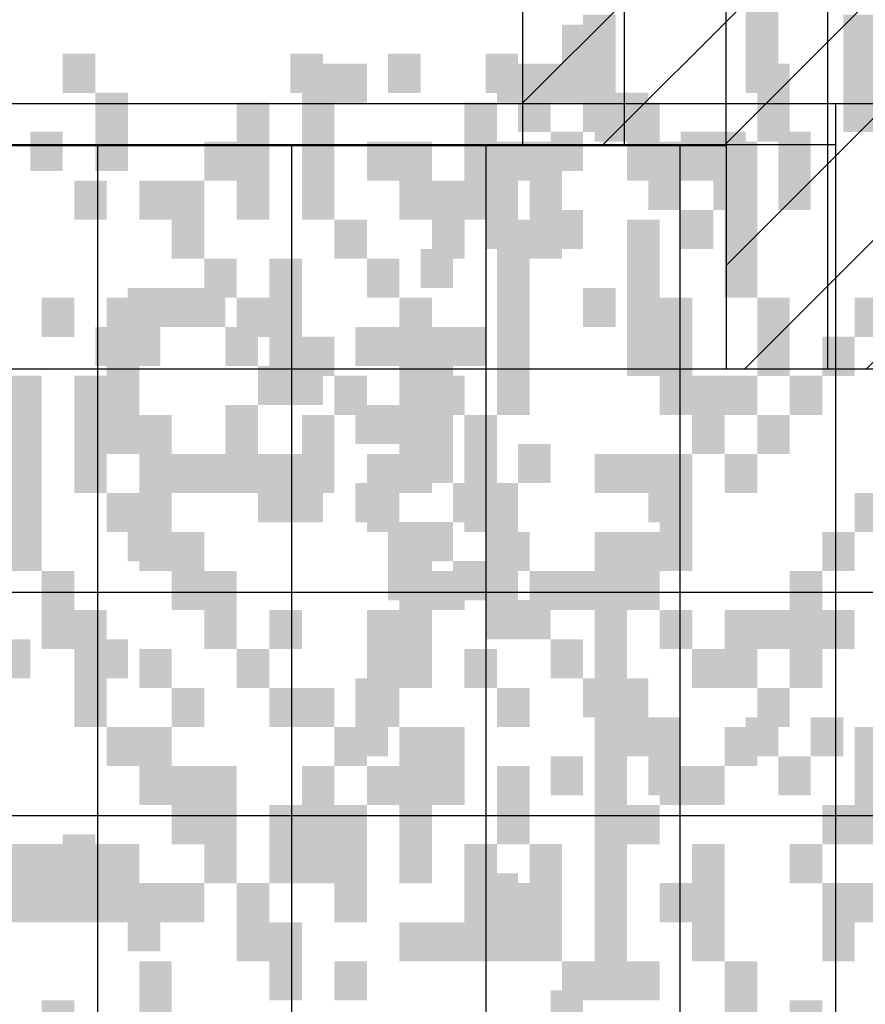
# Model space of a CAD drawing. Extents: x 216 to 413, y 98 to 158.
# Drawn here: x 342 to 342, y 115 to 115 of the extents above; entities that cross this region are included whole.
import ezdxf

# ---------------------------------------------------------------- set-up
doc = ezdxf.new("R2010")
doc.units = 0
doc.header["$MEASUREMENT"] = 0
doc.layers.add('$AUDIT_BAD_LAYER1', color=7, linetype='Continuous')

# ---------------------------------------------------------------- blocks, each defined once
blk = doc.blocks.new('P2')
at = {"layer": '$AUDIT_BAD_LAYER1'}
for p, q in [((3.425, 2.4695), (3.425, 3.50933)), ((3.35, 2.4695), (3.35, 3.43179)), ((3.275, 2.305), (3.275, 3.34483))]:
    blk.add_line(p, q, dxfattribs=at)
blk = doc.blocks.new('ALBERO4')
at = {"layer": '$AUDIT_BAD_LAYER1', "color": 97}
for points in [[(-1.04526, 1.8741), (-1.04526, 1.78787), (-1.02131, 1.8741), (-1.02131, 1.78787)], [(-1.16504, 1.84536), (-1.16504, 1.75912), (-1.14108, 1.84536), (-1.14108, 1.75912)], [(-0.9734, 1.84536), (-0.9734, 1.75912), (-0.94944, 1.84536), (-0.94944, 1.75912)], [(-1.54831, 1.81661), (-1.54831, 1.78787), (-1.52436, 1.81661), (-1.52436, 1.78787)], [(-1.38063, 1.81661), (-1.38063, 1.78787), (-1.35668, 1.81661), (-1.35668, 1.78787)], [(-1.30877, 1.81661), (-1.30877, 1.78787), (-1.28481, 1.81661), (-1.28481, 1.78787)], [(-1.2369, 1.81661), (-1.2369, 1.78787), (-1.21295, 1.81661), (-1.21295, 1.78787)], [(-1.52436, 1.78787), (-1.52436, 1.73037), (-1.5004, 1.78787), (-1.5004, 1.73037)], [(-1.21295, 1.78787), (-1.21295, 1.75912), (-1.18899, 1.78787), (-1.18899, 1.75912)], [(-1.14108, 1.78787), (-1.14108, 1.75912), (-1.11713, 1.78787), (-1.11713, 1.75912)], [(-1.57227, 1.75912), (-1.57227, 1.73037), (-1.54831, 1.75912), (-1.54831, 1.73037)], [(-1.18899, 1.75912), (-1.18899, 1.73037), (-1.16504, 1.75912), (-1.16504, 1.73037)], [(-1.09317, 1.75912), (-1.09317, 1.73037), (-1.06922, 1.75912), (-1.06922, 1.73037)], [(-1.06922, 1.75912), (-1.06922, 1.70163), (-1.04526, 1.75912), (-1.04526, 1.70163)], [(-1.02131, 1.75912), (-1.02131, 1.70163), (-0.99735, 1.75912), (-0.99735, 1.70163)], [(-1.2369, 1.73037), (-1.2369, 1.67288), (-1.21295, 1.73037), (-1.21295, 1.67288)], [(-1.11713, 1.73037), (-1.11713, 1.70163), (-1.09317, 1.73037), (-1.09317, 1.70163)], [(-1.18899, 1.70163), (-1.18899, 1.67288), (-1.16504, 1.70163), (-1.16504, 1.67288)], [(-1.09317, 1.70163), (-1.09317, 1.67288), (-1.06922, 1.70163), (-1.06922, 1.67288)], [(-1.28481, 1.67288), (-1.28481, 1.64414), (-1.26086, 1.67288), (-1.26086, 1.64414)], [(-1.5004, 1.64414), (-1.5004, 1.58664), (-1.47645, 1.64414), (-1.47645, 1.58664)], [(-1.47645, 1.64414), (-1.47645, 1.61539), (-1.45249, 1.64414), (-1.45249, 1.61539)], [(-1.45249, 1.64414), (-1.45249, 1.61539), (-1.42854, 1.64414), (-1.42854, 1.61539)], [(-1.16504, 1.64414), (-1.16504, 1.61539), (-1.14108, 1.64414), (-1.14108, 1.61539)], [(-1.52436, 1.61539), (-1.52436, 1.58664), (-1.5004, 1.61539), (-1.5004, 1.58664)], [(-1.42854, 1.61539), (-1.42854, 1.58664), (-1.40459, 1.61539), (-1.40459, 1.58664)], [(-1.33272, 1.61539), (-1.33272, 1.58664), (-1.30877, 1.61539), (-1.30877, 1.58664)], [(-1.30877, 1.61539), (-1.30877, 1.58664), (-1.28481, 1.61539), (-1.28481, 1.58664)], [(-1.28481, 1.61539), (-1.28481, 1.50041), (-1.26086, 1.61539), (-1.26086, 1.50041)], [(-1.26086, 1.61539), (-1.26086, 1.58664), (-1.2369, 1.61539), (-1.2369, 1.58664)], [(-1.40459, 1.58664), (-1.40459, 1.5579), (-1.38063, 1.58664), (-1.38063, 1.5579)], [(-1.38063, 1.58664), (-1.38063, 1.5579), (-1.35668, 1.58664), (-1.35668, 1.5579)], [(-1.42854, 1.5579), (-1.42854, 1.50041), (-1.40459, 1.5579), (-1.40459, 1.50041)], [(-1.33272, 1.5579), (-1.33272, 1.52915), (-1.30877, 1.5579), (-1.30877, 1.52915)], [(-1.30877, 1.5579), (-1.30877, 1.52915), (-1.28481, 1.5579), (-1.28481, 1.52915)], [(-1.21295, 1.52915), (-1.21295, 1.50041), (-1.18899, 1.52915), (-1.18899, 1.50041)], [(-1.40459, 1.50041), (-1.40459, 1.47166), (-1.38063, 1.50041), (-1.38063, 1.47166)], [(-1.38063, 1.50041), (-1.38063, 1.47166), (-1.35668, 1.50041), (-1.35668, 1.47166)], [(-1.33272, 1.50041), (-1.33272, 1.47166), (-1.30877, 1.50041), (-1.30877, 1.47166)], [(-1.26086, 1.50041), (-1.26086, 1.47166), (-1.2369, 1.50041), (-1.2369, 1.47166)], [(-1.2369, 1.50041), (-1.2369, 1.47166), (-1.21295, 1.50041), (-1.21295, 1.47166)], [(-1.11713, 1.50041), (-1.11713, 1.47166), (-1.09317, 1.50041), (-1.09317, 1.47166)], [(-1.5004, 1.47166), (-1.5004, 1.44292), (-1.47645, 1.47166), (-1.47645, 1.44292)], [(-1.30877, 1.47166), (-1.30877, 1.44292), (-1.28481, 1.47166), (-1.28481, 1.44292)], [(-1.28481, 1.47166), (-1.28481, 1.44292), (-1.26086, 1.47166), (-1.26086, 1.44292)], [(-1.2369, 1.47166), (-1.2369, 1.38542), (-1.21295, 1.47166), (-1.21295, 1.38542)], [(-1.30877, 1.44292), (-1.30877, 1.41417), (-1.28481, 1.44292), (-1.28481, 1.41417)], [(-1.26086, 1.44292), (-1.26086, 1.41417), (-1.2369, 1.44292), (-1.2369, 1.41417)], [(-1.21295, 1.41417), (-1.21295, 1.38542), (-1.18899, 1.41417), (-1.18899, 1.38542)], [(-1.59622, 1.38542), (-1.59622, 1.35668), (-1.57227, 1.38542), (-1.57227, 1.35668)], [(-1.52436, 1.38542), (-1.52436, 1.35668), (-1.5004, 1.38542), (-1.5004, 1.35668)], [(-1.18899, 1.38542), (-1.18899, 1.35668), (-1.16504, 1.38542), (-1.16504, 1.35668)], [(-1.33272, 1.35668), (-1.33272, 1.29919), (-1.30877, 1.35668), (-1.30877, 1.29919)], [(-1.16504, 1.35668), (-1.16504, 1.32793), (-1.14108, 1.35668), (-1.14108, 1.32793)], [(-1.14108, 1.35668), (-1.14108, 1.29919), (-1.11713, 1.35668), (-1.11713, 1.29919)], [(-1.11713, 1.32793), (-1.11713, 1.29919), (-1.09317, 1.32793), (-1.09317, 1.29919)], [(-1.04526, 1.32793), (-1.04526, 1.29919), (-1.02131, 1.32793), (-1.02131, 1.29919)], [(-0.99735, 1.32793), (-0.99735, 1.29919), (-0.9734, 1.32793), (-0.9734, 1.29919)], [(-1.18899, 1.29919), (-1.18899, 1.27044), (-1.16504, 1.29919), (-1.16504, 1.27044)], [(-1.11713, 1.29919), (-1.11713, 1.27044), (-1.09317, 1.29919), (-1.09317, 1.27044)], [(-1.02131, 1.29919), (-1.02131, 1.27044), (-0.99735, 1.29919), (-0.99735, 1.27044)], [(-1.54831, 1.2417), (-1.54831, 1.21295), (-1.52436, 1.2417), (-1.52436, 1.21295)], [(-1.2369, 1.21295), (-1.2369, 1.1842), (-1.21295, 1.21295), (-1.21295, 1.1842)], [(-1.5004, 1.1842), (-1.5004, 1.15546), (-1.47645, 1.1842), (-1.47645, 1.15546)], [(-1.18899, 1.12671), (-1.18899, 1.09797), (-1.16504, 1.12671), (-1.16504, 1.09797)]]:
    blk.add_solid(points, dxfattribs=at)
blk = doc.blocks.new('ALBERO6')
at = {"layer": '$AUDIT_BAD_LAYER1', "color": 97}
for points in [[(-0.04786, -3.07576), (-0.04786, -3.13325), (-0.02391, -3.07576), (-0.02391, -3.13325)], [(-0.2395, -3.1045), (-0.2395, -3.13325), (-0.21554, -3.1045), (-0.21554, -3.13325)], [(-0.21554, -3.1045), (-0.21554, -3.13325), (-0.19159, -3.1045), (-0.19159, -3.13325)], [(-0.09577, -3.1045), (-0.09577, -3.13325), (-0.07182, -3.1045), (-0.07182, -3.13325)], [(-0.07182, -3.1045), (-0.07182, -3.13325), (-0.04786, -3.1045), (-0.04786, -3.13325)], [(0.09587, -3.1045), (0.09587, -3.16199), (0.11982, -3.1045), (0.11982, -3.16199)], [(-0.28741, -3.13325), (-0.28741, -3.21949), (-0.26345, -3.13325), (-0.26345, -3.21949)], [(-0.2395, -3.13325), (-0.2395, -3.21949), (-0.21554, -3.13325), (-0.21554, -3.21949)], [(-0.11973, -3.13325), (-0.11973, -3.21949), (-0.09577, -3.13325), (-0.09577, -3.21949)], [(-0.02391, -3.13325), (-0.02391, -3.16199), (0.00005, -3.13325), (0.00005, -3.16199)], [(0.00005, -3.13325), (0.00005, -3.19074), (0.024, -3.13325), (0.024, -3.19074)], [(-0.31136, -3.16199), (-0.31136, -3.19074), (-0.28741, -3.16199), (-0.28741, -3.19074)], [(-0.19159, -3.16199), (-0.19159, -3.19074), (-0.16763, -3.16199), (-0.16763, -3.19074)], [(-0.16763, -3.16199), (-0.16763, -3.21949), (-0.14368, -3.16199), (-0.14368, -3.21949)], [(-0.09577, -3.16199), (-0.09577, -3.19074), (-0.07182, -3.16199), (-0.07182, -3.19074)], [(-0.07182, -3.16199), (-0.07182, -3.24823), (-0.04786, -3.16199), (-0.04786, -3.24823)], [(0.024, -3.16199), (0.024, -3.19074), (0.04796, -3.16199), (0.04796, -3.19074)], [(0.04796, -3.16199), (0.04796, -3.19074), (0.07191, -3.16199), (0.07191, -3.19074)], [(0.07191, -3.16199), (0.07191, -3.27698), (0.09587, -3.16199), (0.09587, -3.27698)], [(-0.40718, -3.19074), (-0.40718, -3.21949), (-0.38323, -3.19074), (-0.38323, -3.21949)], [(-0.35927, -3.19074), (-0.35927, -3.21949), (-0.33532, -3.19074), (-0.33532, -3.21949)], [(-0.33532, -3.19074), (-0.33532, -3.24823), (-0.31136, -3.19074), (-0.31136, -3.24823)], [(-0.14368, -3.19074), (-0.14368, -3.21949), (-0.11973, -3.19074), (-0.11973, -3.21949)], [(-0.21554, -3.21949), (-0.21554, -3.24823), (-0.19159, -3.21949), (-0.19159, -3.24823)], [(-0.14368, -3.21949), (-0.14368, -3.24823), (-0.11973, -3.21949), (-0.11973, -3.24823)], [(-0.09577, -3.21949), (-0.09577, -3.36321), (-0.07182, -3.21949), (-0.07182, -3.36321)], [(0.00005, -3.21949), (0.00005, -3.33447), (0.024, -3.21949), (0.024, -3.33447)], [(-0.31136, -3.24823), (-0.31136, -3.27698), (-0.28741, -3.24823), (-0.28741, -3.27698)], [(-0.26345, -3.24823), (-0.26345, -3.30572), (-0.2395, -3.24823), (-0.2395, -3.30572)], [(-0.19159, -3.24823), (-0.19159, -3.27698), (-0.16763, -3.24823), (-0.16763, -3.27698)], [(-0.43114, -3.27698), (-0.43114, -3.30572), (-0.40718, -3.27698), (-0.40718, -3.30572)], [(-0.38323, -3.27698), (-0.38323, -3.39196), (-0.35927, -3.27698), (-0.35927, -3.39196)], [(-0.28741, -3.27698), (-0.28741, -3.30572), (-0.26345, -3.27698), (-0.26345, -3.30572)], [(-0.16763, -3.27698), (-0.16763, -3.39196), (-0.14368, -3.27698), (-0.14368, -3.39196)], [(0.024, -3.27698), (0.024, -3.36321), (0.04796, -3.27698), (0.04796, -3.36321)], [(0.09587, -3.27698), (0.09587, -3.33447), (0.11982, -3.27698), (0.11982, -3.33447)], [(0.16773, -3.27698), (0.16773, -3.30572), (0.19169, -3.27698), (0.19169, -3.30572)], [(-0.26345, -3.30572), (-0.26345, -3.33447), (-0.2395, -3.30572), (-0.2395, -3.33447)], [(-0.2395, -3.30572), (-0.2395, -3.33447), (-0.21554, -3.30572), (-0.21554, -3.33447)], [(0.14378, -3.30572), (0.14378, -3.33447), (0.16773, -3.30572), (0.16773, -3.33447)], [(-0.45509, -3.33447), (-0.45509, -3.4782), (-0.43114, -3.33447), (-0.43114, -3.4782)], [(-0.40718, -3.33447), (-0.40718, -3.42071), (-0.38323, -3.33447), (-0.38323, -3.42071)], [(-0.21554, -3.33447), (-0.21554, -3.36321), (-0.19159, -3.33447), (-0.19159, -3.36321)], [(-0.14368, -3.33447), (-0.14368, -3.36321), (-0.11973, -3.33447), (-0.11973, -3.36321)], [(0.04796, -3.33447), (0.04796, -3.39196), (0.07191, -3.33447), (0.07191, -3.39196)], [(0.07191, -3.33447), (0.07191, -3.36321), (0.09587, -3.33447), (0.09587, -3.36321)], [(0.11982, -3.33447), (0.11982, -3.36321), (0.14378, -3.33447), (0.14378, -3.36321)], [(-0.35927, -3.36321), (-0.35927, -3.42071), (-0.33532, -3.36321), (-0.33532, -3.42071)], [(-0.2395, -3.36321), (-0.2395, -3.42071), (-0.21554, -3.36321), (-0.21554, -3.42071)], [(-0.11973, -3.36321), (-0.11973, -3.44945), (-0.09577, -3.36321), (-0.09577, -3.44945)], [(0.09587, -3.36321), (0.09587, -3.39196), (0.11982, -3.36321), (0.11982, -3.39196)], [(-0.33532, -3.39196), (-0.33532, -3.42071), (-0.31136, -3.39196), (-0.31136, -3.42071)], [(-0.31136, -3.39196), (-0.31136, -3.42071), (-0.28741, -3.39196), (-0.28741, -3.42071)], [(-0.28741, -3.39196), (-0.28741, -3.42071), (-0.26345, -3.39196), (-0.26345, -3.42071)], [(-0.26345, -3.39196), (-0.26345, -3.42071), (-0.2395, -3.39196), (-0.2395, -3.42071)], [(-0.19159, -3.39196), (-0.19159, -3.42071), (-0.16763, -3.39196), (-0.16763, -3.42071)], [(-0.16763, -3.39196), (-0.16763, -3.42071), (-0.14368, -3.39196), (-0.14368, -3.42071)], [(-0.02391, -3.39196), (-0.02391, -3.42071), (0.00005, -3.39196), (0.00005, -3.42071)], [(0.00005, -3.39196), (0.00005, -3.42071), (0.024, -3.39196), (0.024, -3.42071)], [(0.024, -3.39196), (0.024, -3.42071), (0.04796, -3.39196), (0.04796, -3.42071)], [(0.07191, -3.39196), (0.07191, -3.42071), (0.09587, -3.39196), (0.09587, -3.42071)], [(-0.38323, -3.42071), (-0.38323, -3.44945), (-0.35927, -3.42071), (-0.35927, -3.44945)], [(-0.35927, -3.42071), (-0.35927, -3.4782), (-0.33532, -3.42071), (-0.33532, -3.4782)], [(-0.19159, -3.42071), (-0.19159, -3.44945), (-0.16763, -3.42071), (-0.16763, -3.44945)], [(0.024, -3.42071), (0.024, -3.4782), (0.04796, -3.42071), (0.04796, -3.4782)], [(0.16773, -3.42071), (0.16773, -3.44945), (0.19169, -3.42071), (0.19169, -3.44945)], [(-0.33532, -3.44945), (-0.33532, -3.50694), (-0.31136, -3.44945), (-0.31136, -3.50694)], [(-0.16763, -3.44945), (-0.16763, -3.56443), (-0.14368, -3.44945), (-0.14368, -3.56443)], [(-0.09577, -3.44945), (-0.09577, -3.4782), (-0.07182, -3.44945), (-0.07182, -3.4782)], [(-0.02391, -3.44945), (-0.02391, -3.4782), (0.00005, -3.44945), (0.00005, -3.4782)], [(0.00005, -3.44945), (0.00005, -3.50694), (0.024, -3.44945), (0.024, -3.50694)], [(0.14378, -3.44945), (0.14378, -3.4782), (0.16773, -3.44945), (0.16773, -3.4782)], [(-0.43114, -3.4782), (-0.43114, -3.53569), (-0.40718, -3.4782), (-0.40718, -3.53569)], [(-0.31136, -3.4782), (-0.31136, -3.50694), (-0.28741, -3.4782), (-0.28741, -3.50694)], [(-0.14368, -3.4782), (-0.14368, -3.50694), (-0.11973, -3.4782), (-0.11973, -3.50694)], [(-0.07182, -3.4782), (-0.07182, -3.50694), (-0.04786, -3.4782), (-0.04786, -3.50694)], [(-0.04786, -3.4782), (-0.04786, -3.50694), (-0.02391, -3.4782), (-0.02391, -3.50694)], [(-0.02391, -3.4782), (-0.02391, -3.7944), (0.00005, -3.4782), (0.00005, -3.7944)], [(0.11982, -3.4782), (0.11982, -3.50694), (0.14378, -3.4782), (0.14378, -3.50694)], [(-0.40718, -3.50694), (-0.40718, -3.56443), (-0.38323, -3.50694), (-0.38323, -3.56443)], [(-0.31136, -3.50694), (-0.31136, -3.53569), (-0.28741, -3.50694), (-0.28741, -3.53569)], [(-0.26345, -3.50694), (-0.26345, -3.53569), (-0.2395, -3.50694), (-0.2395, -3.53569)], [(-0.19159, -3.50694), (-0.19159, -3.59318), (-0.16763, -3.50694), (-0.16763, -3.59318)], [(0.024, -3.50694), (0.024, -3.53569), (0.04796, -3.50694), (0.04796, -3.53569)], [(0.07191, -3.50694), (0.07191, -3.56443), (0.09587, -3.50694), (0.09587, -3.56443)], [(0.09587, -3.50694), (0.09587, -3.53569), (0.11982, -3.50694), (0.11982, -3.53569)], [(0.11982, -3.50694), (0.11982, -3.56443), (0.14378, -3.50694), (0.14378, -3.56443)], [(0.14378, -3.50694), (0.14378, -3.53569), (0.16773, -3.50694), (0.16773, -3.53569)], [(-0.35927, -3.53569), (-0.35927, -3.56443), (-0.33532, -3.53569), (-0.33532, -3.56443)], [(-0.28741, -3.53569), (-0.28741, -3.56443), (-0.26345, -3.53569), (-0.26345, -3.56443)], [(-0.11973, -3.53569), (-0.11973, -3.56443), (-0.09577, -3.53569), (-0.09577, -3.56443)], [(0.04796, -3.53569), (0.04796, -3.56443), (0.07191, -3.53569), (0.07191, -3.56443)], [(-0.40718, -3.56443), (-0.40718, -3.59318), (-0.38323, -3.56443), (-0.38323, -3.59318)], [(-0.33532, -3.56443), (-0.33532, -3.59318), (-0.31136, -3.56443), (-0.31136, -3.59318)], [(-0.26345, -3.56443), (-0.26345, -3.59318), (-0.2395, -3.56443), (-0.2395, -3.59318)], [(-0.2395, -3.56443), (-0.2395, -3.59318), (-0.21554, -3.56443), (-0.21554, -3.59318)], [(-0.09577, -3.56443), (-0.09577, -3.59318), (-0.07182, -3.56443), (-0.07182, -3.59318)], [(0.09587, -3.56443), (0.09587, -3.59318), (0.11982, -3.56443), (0.11982, -3.59318)], [(-0.38323, -3.59318), (-0.38323, -3.62193), (-0.35927, -3.59318), (-0.35927, -3.62193)], [(-0.35927, -3.59318), (-0.35927, -3.65067), (-0.33532, -3.59318), (-0.33532, -3.65067)], [(-0.21554, -3.59318), (-0.21554, -3.62193), (-0.19159, -3.59318), (-0.19159, -3.62193)], [(-0.16763, -3.59318), (-0.16763, -3.70816), (-0.14368, -3.59318), (-0.14368, -3.70816)], [(-0.14368, -3.59318), (-0.14368, -3.65067), (-0.11973, -3.59318), (-0.11973, -3.65067)], [(0.07191, -3.59318), (0.07191, -3.62193), (0.09587, -3.59318), (0.09587, -3.62193)], [(0.16773, -3.59318), (0.16773, -3.67942), (0.19169, -3.59318), (0.19169, -3.67942)], [(-0.33532, -3.62193), (-0.33532, -3.67942), (-0.31136, -3.62193), (-0.31136, -3.67942)], [(-0.31136, -3.62193), (-0.31136, -3.67942), (-0.28741, -3.62193), (-0.28741, -3.67942)], [(-0.2395, -3.62193), (-0.2395, -3.67942), (-0.21554, -3.62193), (-0.21554, -3.67942)], [(-0.19159, -3.62193), (-0.19159, -3.65067), (-0.16763, -3.62193), (-0.16763, -3.65067)], [(-0.09577, -3.62193), (-0.09577, -3.67942), (-0.07182, -3.62193), (-0.07182, -3.67942)], [(0.024, -3.62193), (0.024, -3.65067), (0.04796, -3.62193), (0.04796, -3.65067)], [(0.04796, -3.62193), (0.04796, -3.65067), (0.07191, -3.62193), (0.07191, -3.65067)], [(-0.26345, -3.65067), (-0.26345, -3.70816), (-0.2395, -3.65067), (-0.2395, -3.70816)], [(-0.21554, -3.65067), (-0.21554, -3.73691), (-0.19159, -3.65067), (-0.19159, -3.73691)], [(0.00005, -3.65067), (0.00005, -3.67942), (0.024, -3.65067), (0.024, -3.67942)], [(0.14378, -3.65067), (0.14378, -3.67942), (0.16773, -3.65067), (0.16773, -3.67942)], [(-0.45509, -3.67942), (-0.45509, -3.73691), (-0.43114, -3.67942), (-0.43114, -3.73691)], [(-0.43114, -3.67942), (-0.43114, -3.73691), (-0.40718, -3.67942), (-0.40718, -3.73691)], [(-0.40718, -3.67942), (-0.40718, -3.70816), (-0.38323, -3.67942), (-0.38323, -3.70816)], [(-0.38323, -3.67942), (-0.38323, -3.73691), (-0.35927, -3.67942), (-0.35927, -3.73691)], [(-0.31136, -3.67942), (-0.31136, -3.70816), (-0.28741, -3.67942), (-0.28741, -3.70816)], [(-0.2395, -3.67942), (-0.2395, -3.70816), (-0.21554, -3.67942), (-0.21554, -3.70816)], [(-0.11973, -3.67942), (-0.11973, -3.76566), (-0.09577, -3.67942), (-0.09577, -3.76566)], [(-0.07182, -3.67942), (-0.07182, -3.73691), (-0.04786, -3.67942), (-0.04786, -3.73691)], [(0.04796, -3.67942), (0.04796, -3.76566), (0.07191, -3.67942), (0.07191, -3.76566)], [(0.11982, -3.67942), (0.11982, -3.70816), (0.14378, -3.67942), (0.14378, -3.70816)], [(-0.40718, -3.70816), (-0.40718, -3.73691), (-0.38323, -3.70816), (-0.38323, -3.73691)], [(-0.35927, -3.70816), (-0.35927, -3.73691), (-0.33532, -3.70816), (-0.33532, -3.73691)], [(-0.33532, -3.70816), (-0.33532, -3.73691), (-0.31136, -3.70816), (-0.31136, -3.73691)], [(-0.28741, -3.70816), (-0.28741, -3.73691), (-0.26345, -3.70816), (-0.26345, -3.73691)], [(-0.09577, -3.70816), (-0.09577, -3.73691), (-0.07182, -3.70816), (-0.07182, -3.73691)], [(0.024, -3.70816), (0.024, -3.73691), (0.04796, -3.70816), (0.04796, -3.73691)], [(0.14378, -3.70816), (0.14378, -3.76566), (0.16773, -3.70816), (0.16773, -3.76566)], [(0.16773, -3.70816), (0.16773, -3.73691), (0.19169, -3.70816), (0.19169, -3.73691)], [(-0.28741, -3.73691), (-0.28741, -3.76566), (-0.26345, -3.73691), (-0.26345, -3.76566)], [(-0.26345, -3.73691), (-0.26345, -3.7944), (-0.2395, -3.73691), (-0.2395, -3.7944)], [(-0.16763, -3.73691), (-0.16763, -3.76566), (-0.14368, -3.73691), (-0.14368, -3.76566)], [(-0.14368, -3.73691), (-0.14368, -3.76566), (-0.11973, -3.73691), (-0.11973, -3.76566)], [(-0.09577, -3.73691), (-0.09577, -3.76566), (-0.07182, -3.73691), (-0.07182, -3.76566)], [(-0.07182, -3.73691), (-0.07182, -3.76566), (-0.04786, -3.73691), (-0.04786, -3.76566)], [(-0.35927, -3.76566), (-0.35927, -3.85189), (-0.33532, -3.76566), (-0.33532, -3.85189)], [(-0.21554, -3.76566), (-0.21554, -3.7944), (-0.19159, -3.76566), (-0.19159, -3.7944)], [(-0.04786, -3.76566), (-0.04786, -3.7944), (-0.02391, -3.76566), (-0.02391, -3.7944)], [(0.00005, -3.76566), (0.00005, -3.7944), (0.024, -3.76566), (0.024, -3.7944)], [(0.07191, -3.76566), (0.07191, -3.82315), (0.09587, -3.76566), (0.09587, -3.82315)], [(-0.43114, -3.7944), (-0.43114, -3.90938), (-0.40718, -3.7944), (-0.40718, -3.90938)], [(0.11982, -3.7944), (0.11982, -3.82315), (0.14378, -3.7944), (0.14378, -3.82315)]]:
    blk.add_solid(points, dxfattribs=at)
blk = doc.blocks.new('CANADESE')
at = {"layer": '$AUDIT_BAD_LAYER1', "color": 97}
for points in [[(-91.67, 552.13), (-91.67, 537.75), (-87.68, 552.13), (-87.68, 537.75)], [(-111.64, 547.33), (-111.64, 532.96), (-107.64, 547.33), (-107.64, 532.96)], [(-79.7, 547.33), (-79.7, 532.96), (-75.7, 547.33), (-75.7, 532.96)], [(-175.52, 542.54), (-175.52, 537.75), (-171.52, 542.54), (-171.52, 537.75)], [(-147.57, 542.54), (-147.57, 537.75), (-143.58, 542.54), (-143.58, 537.75)], [(-135.59, 542.54), (-135.59, 537.75), (-131.6, 542.54), (-131.6, 537.75)], [(-123.61, 542.54), (-123.61, 537.75), (-119.62, 542.54), (-119.62, 537.75)], [(-171.52, 537.75), (-171.52, 528.17), (-167.53, 537.75), (-167.53, 528.17)], [(-119.62, 537.75), (-119.62, 532.96), (-115.63, 537.75), (-115.63, 532.96)], [(-107.64, 537.75), (-107.64, 532.96), (-103.65, 537.75), (-103.65, 532.96)], [(-179.51, 532.96), (-179.51, 528.17), (-175.52, 532.96), (-175.52, 528.17)], [(-115.63, 532.96), (-115.63, 528.17), (-111.64, 532.96), (-111.64, 528.17)], [(-99.66, 532.96), (-99.66, 528.17), (-95.67, 532.96), (-95.67, 528.17)], [(-95.67, 532.96), (-95.67, 523.38), (-91.67, 532.96), (-91.67, 523.38)], [(-87.68, 532.96), (-87.68, 523.38), (-83.69, 532.96), (-83.69, 523.38)], [(-123.61, 528.17), (-123.61, 518.59), (-119.62, 528.17), (-119.62, 518.59)], [(-103.65, 528.17), (-103.65, 523.38), (-99.66, 528.17), (-99.66, 523.38)], [(-115.63, 523.38), (-115.63, 518.59), (-111.64, 523.38), (-111.64, 518.59)], [(-99.66, 523.38), (-99.66, 518.59), (-95.67, 523.38), (-95.67, 518.59)], [(-131.6, 518.59), (-131.6, 513.8), (-127.61, 518.59), (-127.61, 513.8)], [(-167.53, 513.8), (-167.53, 504.22), (-163.54, 513.8), (-163.54, 504.22)], [(-163.54, 513.8), (-163.54, 509.01), (-159.55, 513.8), (-159.55, 509.01)], [(-159.55, 513.8), (-159.55, 509.01), (-155.55, 513.8), (-155.55, 509.01)], [(-111.64, 513.8), (-111.64, 509.01), (-107.64, 513.8), (-107.64, 509.01)], [(-171.52, 509.01), (-171.52, 504.22), (-167.53, 509.01), (-167.53, 504.22)], [(-155.55, 509.01), (-155.55, 504.22), (-151.56, 509.01), (-151.56, 504.22)], [(-139.58, 509.01), (-139.58, 504.22), (-135.59, 509.01), (-135.59, 504.22)], [(-135.59, 509.01), (-135.59, 504.22), (-131.6, 509.01), (-131.6, 504.22)], [(-131.6, 509.01), (-131.6, 489.84), (-127.61, 509.01), (-127.61, 489.84)], [(-127.61, 509.01), (-127.61, 504.22), (-123.61, 509.01), (-123.61, 504.22)], [(-151.56, 504.22), (-151.56, 499.42), (-147.57, 504.22), (-147.57, 499.42)], [(-147.57, 504.22), (-147.57, 499.42), (-143.58, 504.22), (-143.58, 499.42)], [(-155.55, 499.42), (-155.55, 489.84), (-151.56, 499.42), (-151.56, 489.84)], [(-139.58, 499.42), (-139.58, 494.63), (-135.59, 499.42), (-135.59, 494.63)], [(-135.59, 499.42), (-135.59, 494.63), (-131.6, 499.42), (-131.6, 494.63)], [(-119.62, 494.63), (-119.62, 489.84), (-115.63, 494.63), (-115.63, 489.84)], [(-151.56, 489.84), (-151.56, 485.05), (-147.57, 489.84), (-147.57, 485.05)], [(-147.57, 489.84), (-147.57, 485.05), (-143.58, 489.84), (-143.58, 485.05)], [(-139.58, 489.84), (-139.58, 485.05), (-135.59, 489.84), (-135.59, 485.05)], [(-127.61, 489.84), (-127.61, 485.05), (-123.61, 489.84), (-123.61, 485.05)], [(-123.61, 489.84), (-123.61, 485.05), (-119.62, 489.84), (-119.62, 485.05)], [(-103.65, 489.84), (-103.65, 485.05), (-99.66, 489.84), (-99.66, 485.05)], [(-167.53, 485.05), (-167.53, 480.26), (-163.54, 485.05), (-163.54, 480.26)], [(-135.59, 485.05), (-135.59, 480.26), (-131.6, 485.05), (-131.6, 480.26)], [(-131.6, 485.05), (-131.6, 480.26), (-127.61, 485.05), (-127.61, 480.26)], [(-123.61, 485.05), (-123.61, 470.68), (-119.62, 485.05), (-119.62, 470.68)], [(-135.59, 480.26), (-135.59, 475.47), (-131.6, 480.26), (-131.6, 475.47)], [(-127.61, 480.26), (-127.61, 475.47), (-123.61, 480.26), (-123.61, 475.47)], [(-119.62, 475.47), (-119.62, 470.68), (-115.63, 475.47), (-115.63, 470.68)], [(-183.5, 470.68), (-183.5, 465.89), (-179.51, 470.68), (-179.51, 465.89)], [(-171.52, 470.68), (-171.52, 465.89), (-167.53, 470.68), (-167.53, 465.89)], [(-115.63, 470.68), (-115.63, 465.89), (-111.64, 470.68), (-111.64, 465.89)], [(-139.58, 465.89), (-139.58, 456.31), (-135.59, 465.89), (-135.59, 456.31)], [(-111.64, 465.89), (-111.64, 461.1), (-107.64, 465.89), (-107.64, 461.1)], [(-107.64, 465.89), (-107.64, 456.31), (-103.65, 465.89), (-103.65, 456.31)], [(-103.65, 461.1), (-103.65, 456.31), (-99.66, 461.1), (-99.66, 456.31)], [(-91.67, 461.1), (-91.67, 456.31), (-87.68, 461.1), (-87.68, 456.31)], [(-83.69, 461.1), (-83.69, 456.31), (-79.7, 461.1), (-79.7, 456.31)], [(-115.63, 456.31), (-115.63, 451.52), (-111.64, 456.31), (-111.64, 451.52)], [(-103.65, 456.31), (-103.65, 451.52), (-99.66, 456.31), (-99.66, 451.52)], [(-87.68, 456.31), (-87.68, 451.52), (-83.69, 456.31), (-83.69, 451.52)], [(-175.52, 446.72), (-175.52, 441.93), (-171.52, 446.72), (-171.52, 441.93)], [(-123.61, 441.93), (-123.61, 437.14), (-119.62, 441.93), (-119.62, 437.14)], [(-167.53, 437.14), (-167.53, 432.35), (-163.54, 437.14), (-163.54, 432.35)], [(40.08, 437.14), (40.08, 427.56), (44.07, 437.14), (44.07, 427.56)], [(8.14, 432.35), (8.14, 427.56), (12.13, 432.35), (12.13, 427.56)], [(12.13, 432.35), (12.13, 427.56), (16.12, 432.35), (16.12, 427.56)], [(32.09, 432.35), (32.09, 427.56), (36.08, 432.35), (36.08, 427.56)], [(36.08, 432.35), (36.08, 427.56), (40.08, 432.35), (40.08, 427.56)], [(64.03, 432.35), (64.03, 422.77), (68.02, 432.35), (68.02, 422.77)], [(-115.63, 427.56), (-115.63, 422.77), (-111.64, 427.56), (-111.64, 422.77)], [(0.15, 427.56), (0.15, 413.19), (4.15, 427.56), (4.15, 413.19)], [(8.14, 427.56), (8.14, 413.19), (12.13, 427.56), (12.13, 413.19)], [(28.1, 427.56), (28.1, 413.19), (32.09, 427.56), (32.09, 413.19)], [(44.07, 427.56), (44.07, 422.77), (48.06, 427.56), (48.06, 422.77)], [(48.06, 427.56), (48.06, 417.98), (52.05, 427.56), (52.05, 417.98)], [(-3.84, 422.77), (-3.84, 417.98), (0.15, 422.77), (0.15, 417.98)], [(16.12, 422.77), (16.12, 417.98), (20.11, 422.77), (20.11, 417.98)], [(20.11, 422.77), (20.11, 413.19), (24.11, 422.77), (24.11, 413.19)], [(32.09, 422.77), (32.09, 417.98), (36.08, 422.77), (36.08, 417.98)], [(36.08, 422.77), (36.08, 408.4), (40.08, 422.77), (40.08, 408.4)], [(52.05, 422.77), (52.05, 417.98), (56.05, 422.77), (56.05, 417.98)], [(56.05, 422.77), (56.05, 417.98), (60.04, 422.77), (60.04, 417.98)], [(60.04, 422.77), (60.04, 403.61), (64.03, 422.77), (64.03, 403.61)], [(-19.81, 417.98), (-19.81, 413.19), (-15.82, 417.98), (-15.82, 413.19)], [(-11.82, 417.98), (-11.82, 413.19), (-7.83, 417.98), (-7.83, 413.19)], [(-7.83, 417.98), (-7.83, 408.4), (-3.84, 417.98), (-3.84, 408.4)], [(24.11, 417.98), (24.11, 413.19), (28.1, 417.98), (28.1, 413.19)], [(12.13, 413.19), (12.13, 408.4), (16.12, 413.19), (16.12, 408.4)], [(24.11, 413.19), (24.11, 408.4), (28.1, 413.19), (28.1, 408.4)], [(32.09, 413.19), (32.09, 389.23), (36.08, 413.19), (36.08, 389.23)], [(48.06, 413.19), (48.06, 394.02), (52.05, 413.19), (52.05, 394.02)], [(-3.84, 408.4), (-3.84, 403.61), (0.15, 408.4), (0.15, 403.61)], [(4.15, 408.4), (4.15, 398.81), (8.14, 408.4), (8.14, 398.81)], [(16.12, 408.4), (16.12, 403.61), (20.11, 408.4), (20.11, 403.61)], [(-23.8, 403.61), (-23.8, 398.81), (-19.81, 403.61), (-19.81, 398.81)], [(-15.82, 403.61), (-15.82, 384.44), (-11.82, 403.61), (-11.82, 384.44)], [(0.15, 403.61), (0.15, 398.81), (4.15, 403.61), (4.15, 398.81)], [(20.11, 403.61), (20.11, 384.44), (24.11, 403.61), (24.11, 384.44)], [(52.05, 403.61), (52.05, 389.23), (56.05, 403.61), (56.05, 389.23)], [(64.03, 403.61), (64.03, 394.02), (68.02, 403.61), (68.02, 394.02)], [(76.01, 403.61), (76.01, 398.81), (80, 403.61), (80, 398.81)], [(4.15, 398.81), (4.15, 394.02), (8.14, 398.81), (8.14, 394.02)], [(8.14, 398.81), (8.14, 394.02), (12.13, 398.81), (12.13, 394.02)], [(72.02, 398.81), (72.02, 394.02), (76.01, 398.81), (76.01, 394.02)], [(-27.79, 394.02), (-27.79, 370.07), (-23.8, 394.02), (-23.8, 370.07)], [(-19.81, 394.02), (-19.81, 379.65), (-15.82, 394.02), (-15.82, 379.65)], [(12.13, 394.02), (12.13, 389.23), (16.12, 394.02), (16.12, 389.23)], [(24.11, 394.02), (24.11, 389.23), (28.1, 394.02), (28.1, 389.23)], [(56.05, 394.02), (56.05, 384.44), (60.04, 394.02), (60.04, 384.44)], [(60.04, 394.02), (60.04, 389.23), (64.03, 394.02), (64.03, 389.23)], [(68.02, 394.02), (68.02, 389.23), (72.02, 394.02), (72.02, 389.23)], [(-11.82, 389.23), (-11.82, 379.65), (-7.83, 389.23), (-7.83, 379.65)], [(8.14, 389.23), (8.14, 379.65), (12.13, 389.23), (12.13, 379.65)], [(28.1, 389.23), (28.1, 374.86), (32.09, 389.23), (32.09, 374.86)], [(64.03, 389.23), (64.03, 384.44), (68.02, 389.23), (68.02, 384.44)], [(-7.83, 384.44), (-7.83, 379.65), (-3.84, 384.44), (-3.84, 379.65)], [(-3.84, 384.44), (-3.84, 379.65), (0.15, 384.44), (0.15, 379.65)], [(0.15, 384.44), (0.15, 379.65), (4.15, 384.44), (4.15, 379.65)], [(4.15, 384.44), (4.15, 379.65), (8.14, 384.44), (8.14, 379.65)], [(16.12, 384.44), (16.12, 379.65), (20.11, 384.44), (20.11, 379.65)], [(20.11, 384.44), (20.11, 379.65), (24.11, 384.44), (24.11, 379.65)], [(44.07, 384.44), (44.07, 379.65), (48.06, 384.44), (48.06, 379.65)], [(48.06, 384.44), (48.06, 379.65), (52.05, 384.44), (52.05, 379.65)], [(52.05, 384.44), (52.05, 379.65), (56.05, 384.44), (56.05, 379.65)], [(60.04, 384.44), (60.04, 379.65), (64.03, 384.44), (64.03, 379.65)], [(-15.82, 379.65), (-15.82, 374.86), (-11.82, 379.65), (-11.82, 374.86)], [(-11.82, 379.65), (-11.82, 370.07), (-7.83, 379.65), (-7.83, 370.07)], [(16.12, 379.65), (16.12, 374.86), (20.11, 379.65), (20.11, 374.86)], [(52.05, 379.65), (52.05, 370.07), (56.05, 379.65), (56.05, 370.07)], [(76.01, 379.65), (76.01, 374.86), (80, 379.65), (80, 374.86)], [(-7.83, 374.86), (-7.83, 365.28), (-3.84, 374.86), (-3.84, 365.28)], [(20.11, 374.86), (20.11, 355.7), (24.11, 374.86), (24.11, 355.7)], [(32.09, 374.86), (32.09, 370.07), (36.08, 374.86), (36.08, 370.07)], [(44.07, 374.86), (44.07, 370.07), (48.06, 374.86), (48.06, 370.07)], [(48.06, 374.86), (48.06, 365.28), (52.05, 374.86), (52.05, 365.28)], [(72.02, 374.86), (72.02, 370.07), (76.01, 374.86), (76.01, 370.07)], [(-23.8, 370.07), (-23.8, 360.49), (-19.81, 370.07), (-19.81, 360.49)], [(-3.84, 370.07), (-3.84, 365.28), (0.15, 370.07), (0.15, 365.28)], [(24.11, 370.07), (24.11, 365.28), (28.1, 370.07), (28.1, 365.28)], [(36.08, 370.07), (36.08, 365.28), (40.08, 370.07), (40.08, 365.28)], [(40.08, 370.07), (40.08, 365.28), (44.07, 370.07), (44.07, 365.28)], [(44.07, 370.07), (44.07, 317.37), (48.06, 370.07), (48.06, 317.37)], [(68.02, 370.07), (68.02, 365.28), (72.02, 370.07), (72.02, 365.28)], [(-19.81, 365.28), (-19.81, 355.7), (-15.82, 365.28), (-15.82, 355.7)], [(-3.84, 365.28), (-3.84, 360.49), (0.15, 365.28), (0.15, 360.49)], [(4.15, 365.28), (4.15, 360.49), (8.14, 365.28), (8.14, 360.49)], [(16.12, 365.28), (16.12, 350.91), (20.11, 365.28), (20.11, 350.91)], [(52.05, 365.28), (52.05, 360.49), (56.05, 365.28), (56.05, 360.49)], [(60.04, 365.28), (60.04, 355.7), (64.03, 365.28), (64.03, 355.7)], [(64.03, 365.28), (64.03, 360.49), (68.02, 365.28), (68.02, 360.49)], [(68.02, 365.28), (68.02, 355.7), (72.02, 365.28), (72.02, 355.7)], [(72.02, 365.28), (72.02, 360.49), (76.01, 365.28), (76.01, 360.49)], [(-11.82, 360.49), (-11.82, 355.7), (-7.83, 360.49), (-7.83, 355.7)], [(0.15, 360.49), (0.15, 355.7), (4.15, 360.49), (4.15, 355.7)], [(28.1, 360.49), (28.1, 355.7), (32.09, 360.49), (32.09, 355.7)], [(56.05, 360.49), (56.05, 355.7), (60.04, 360.49), (60.04, 355.7)], [(-19.81, 355.7), (-19.81, 350.91), (-15.82, 355.7), (-15.82, 350.91)], [(-7.83, 355.7), (-7.83, 350.91), (-3.84, 355.7), (-3.84, 350.91)], [(4.15, 355.7), (4.15, 350.91), (8.14, 355.7), (8.14, 350.91)], [(8.14, 355.7), (8.14, 350.91), (12.13, 355.7), (12.13, 350.91)], [(32.09, 355.7), (32.09, 350.91), (36.08, 355.7), (36.08, 350.91)], [(64.03, 355.7), (64.03, 350.91), (68.02, 355.7), (68.02, 350.91)], [(-15.82, 350.91), (-15.82, 346.11), (-11.82, 350.91), (-11.82, 346.11)], [(-11.82, 350.91), (-11.82, 341.32), (-7.83, 350.91), (-7.83, 341.32)], [(12.13, 350.91), (12.13, 346.11), (16.12, 350.91), (16.12, 346.11)], [(20.11, 350.91), (20.11, 331.74), (24.11, 350.91), (24.11, 331.74)], [(24.11, 350.91), (24.11, 341.32), (28.1, 350.91), (28.1, 341.32)], [(60.04, 350.91), (60.04, 346.11), (64.03, 350.91), (64.03, 346.11)], [(76.01, 350.91), (76.01, 336.53), (80, 350.91), (80, 336.53)], [(-7.83, 346.11), (-7.83, 336.53), (-3.84, 346.11), (-3.84, 336.53)], [(-3.84, 346.11), (-3.84, 336.53), (0.15, 346.11), (0.15, 336.53)], [(8.14, 346.11), (8.14, 336.53), (12.13, 346.11), (12.13, 336.53)], [(16.12, 346.11), (16.12, 341.32), (20.11, 346.11), (20.11, 341.32)], [(32.09, 346.11), (32.09, 336.53), (36.08, 346.11), (36.08, 336.53)], [(52.05, 346.11), (52.05, 341.32), (56.05, 346.11), (56.05, 341.32)], [(56.05, 346.11), (56.05, 341.32), (60.04, 346.11), (60.04, 341.32)], [(4.15, 341.32), (4.15, 331.74), (8.14, 341.32), (8.14, 331.74)], [(12.13, 341.32), (12.13, 326.95), (16.12, 341.32), (16.12, 326.95)], [(48.06, 341.32), (48.06, 336.53), (52.05, 341.32), (52.05, 336.53)], [(72.02, 341.32), (72.02, 336.53), (76.01, 341.32), (76.01, 336.53)], [(-27.79, 336.53), (-27.79, 326.95), (-23.8, 336.53), (-23.8, 326.95)], [(-23.8, 336.53), (-23.8, 326.95), (-19.81, 336.53), (-19.81, 326.95)], [(-19.81, 336.53), (-19.81, 331.74), (-15.82, 336.53), (-15.82, 331.74)], [(-15.82, 336.53), (-15.82, 326.95), (-11.82, 336.53), (-11.82, 326.95)], [(-3.84, 336.53), (-3.84, 331.74), (0.15, 336.53), (0.15, 331.74)], [(8.14, 336.53), (8.14, 331.74), (12.13, 336.53), (12.13, 331.74)], [(28.1, 336.53), (28.1, 322.16), (32.09, 336.53), (32.09, 322.16)], [(36.08, 336.53), (36.08, 326.95), (40.08, 336.53), (40.08, 326.95)], [(56.05, 336.53), (56.05, 322.16), (60.04, 336.53), (60.04, 322.16)], [(68.02, 336.53), (68.02, 331.74), (72.02, 336.53), (72.02, 331.74)], [(-19.81, 331.74), (-19.81, 326.95), (-15.82, 331.74), (-15.82, 326.95)], [(-11.82, 331.74), (-11.82, 326.95), (-7.83, 331.74), (-7.83, 326.95)], [(-7.83, 331.74), (-7.83, 326.95), (-3.84, 331.74), (-3.84, 326.95)], [(0.15, 331.74), (0.15, 326.95), (4.15, 331.74), (4.15, 326.95)], [(32.09, 331.74), (32.09, 326.95), (36.08, 331.74), (36.08, 326.95)], [(52.05, 331.74), (52.05, 326.95), (56.05, 331.74), (56.05, 326.95)], [(72.02, 331.74), (72.02, 322.16), (76.01, 331.74), (76.01, 322.16)], [(76.01, 331.74), (76.01, 326.95), (80, 331.74), (80, 326.95)], [(0.15, 326.95), (0.15, 322.16), (4.15, 326.95), (4.15, 322.16)], [(4.15, 326.95), (4.15, 317.37), (8.14, 326.95), (8.14, 317.37)], [(20.11, 326.95), (20.11, 322.16), (24.11, 326.95), (24.11, 322.16)], [(24.11, 326.95), (24.11, 322.16), (28.1, 326.95), (28.1, 322.16)], [(32.09, 326.95), (32.09, 322.16), (36.08, 326.95), (36.08, 322.16)], [(36.08, 326.95), (36.08, 322.16), (40.08, 326.95), (40.08, 322.16)], [(-11.82, 322.16), (-11.82, 307.79), (-7.83, 322.16), (-7.83, 307.79)], [(12.13, 322.16), (12.13, 317.37), (16.12, 322.16), (16.12, 317.37)], [(40.08, 322.16), (40.08, 317.37), (44.07, 322.16), (44.07, 317.37)], [(48.06, 322.16), (48.06, 317.37), (52.05, 322.16), (52.05, 317.37)], [(60.04, 322.16), (60.04, 312.58), (64.03, 322.16), (64.03, 312.58)], [(-23.8, 317.37), (-23.8, 298.2), (-19.81, 317.37), (-19.81, 298.2)], [(68.02, 317.37), (68.02, 312.58), (72.02, 317.37), (72.02, 312.58)]]:
    blk.add_solid(points, dxfattribs=at)
blk = doc.blocks.new('ALBERO2')
at = {"layer": '$AUDIT_BAD_LAYER1', "xscale": 0.01, "yscale": 0.01, "zscale": 0.01}
blk.add_blockref('CANADESE', (-0.4806, 0.0841), dxfattribs=at)

msp = doc.modelspace()

# ---------------------------------------------------------------- hatches: boundary and pattern name
at = {"layer": '$AUDIT_BAD_LAYER1'}
h = msp.add_hatch(dxfattribs=at)
h.set_pattern_fill('ANSI31', color=256, scale=0.02, style=0)
h.set_pattern_definition([(45, (0, 0), (-0.044901281, 0.044901281), [])])
h.paths.add_polyline_path([(361.30815, 113.91494), (358.71008, 116.14294), (358.21008, 116.36294), (357.94795, 116.39294), (341.08516, 116.39294), (341.08516, 116.27944), (341.23516, 116.27944), (341.23516, 116.11494), (341.38516, 116.11494), (341.38516, 115.95044), (341.53516, 115.95044), (341.53516, 115.78594), (341.68516, 115.78594), (341.68516, 115.62144), (341.83516, 115.62144), (341.83516, 115.45694), (341.98516, 115.45694), (341.98516, 115.29244), (342.13516, 115.29244), (342.13516, 115.12794), (342.28516, 115.12794), (342.28516, 114.96344), (342.43516, 114.96344), (342.43516, 114.79894), (343.83516, 114.79894), (343.83516, 114.63444), (343.98516, 114.63444), (343.98516, 114.46994), (344.13516, 114.46994), (344.13516, 114.30544), (344.28516, 114.30544), (344.28516, 114.14094), (344.43516, 114.14094), (344.43516, 113.97644), (344.58516, 113.97644), (344.58516, 113.91494)])

# ---------------------------------------------------------------- linework, layer by layer
for p, q in [((389.60179, 115.32294), (221.14031, 115.32294)), ((342.21605, 113.86176), (342.21605, 115.32294)), ((342.21605, 112.82294), (342.21605, 115.32294)), ((335.20696, 115.29244), (341.98516, 115.29244)), ((342.21605, 115.29294), (340.55605, 115.29294)), ((341.67205, 115.29294), (341.67205, 112.95294)), ((341.81505, 115.29294), (341.81505, 112.95294)), ((341.95805, 115.29294), (341.95805, 112.95294)), ((342.10105, 115.29294), (342.10105, 112.95294)), ((335.35696, 115.12794), (342.13516, 115.12794)), ((335.50696, 114.96344), (342.28516, 114.96344)), ((336.90696, 114.79894), (343.83516, 114.79894))]:
    msp.add_line(p, q, dxfattribs=at)
for points in [[(340.93516, 116.60844), (340.93516, 116.44394), (341.08516, 116.44394), (341.08516, 116.27944), (341.23516, 116.27944), (341.23516, 116.11494), (341.38516, 116.11494), (341.38516, 115.95044), (341.53516, 115.95044), (341.53516, 115.78594), (341.68516, 115.78594), (341.68516, 115.62144), (341.83516, 115.62144), (341.83516, 115.45694), (341.98516, 115.45694), (341.98516, 115.29244), (342.13516, 115.29244), (342.13516, 115.12794), (342.28516, 115.12794)], [(341.08516, 116.39294), (341.08516, 116.27944), (341.23516, 116.27944), (341.23516, 116.11494), (341.38516, 116.11494), (341.38516, 115.95044), (341.53516, 115.95044), (341.53516, 115.78594), (341.68516, 115.78594), (341.68516, 115.62144), (341.83516, 115.62144), (341.83516, 115.45694), (341.98516, 115.45694), (341.98516, 115.29244), (342.13516, 115.29244), (342.13516, 115.12794), (342.28516, 115.12794)]]:
    msp.add_lwpolyline(points, dxfattribs=at)

# ---------------------------------------------------------------- block references
for name, p in [('ALBERO6', (342.06215, 118.4572)), ('ALBERO4', (343.19485, 113.54332))]:
    msp.add_blockref(name, p, dxfattribs=at)
at = {"layer": '$AUDIT_BAD_LAYER1', "xscale": 0.6, "yscale": 0.6, "zscale": 0.6}
for p in [(342.0622, 112.70811), (342.98801, 112.05416)]:
    msp.add_blockref('ALBERO2', p, dxfattribs=at)
at = {"layer": '$AUDIT_BAD_LAYER1', "xscale": -1}
msp.add_blockref('P2', (345.48516, 112.82294), dxfattribs=at)

doc.saveas('drawing.dxf')
